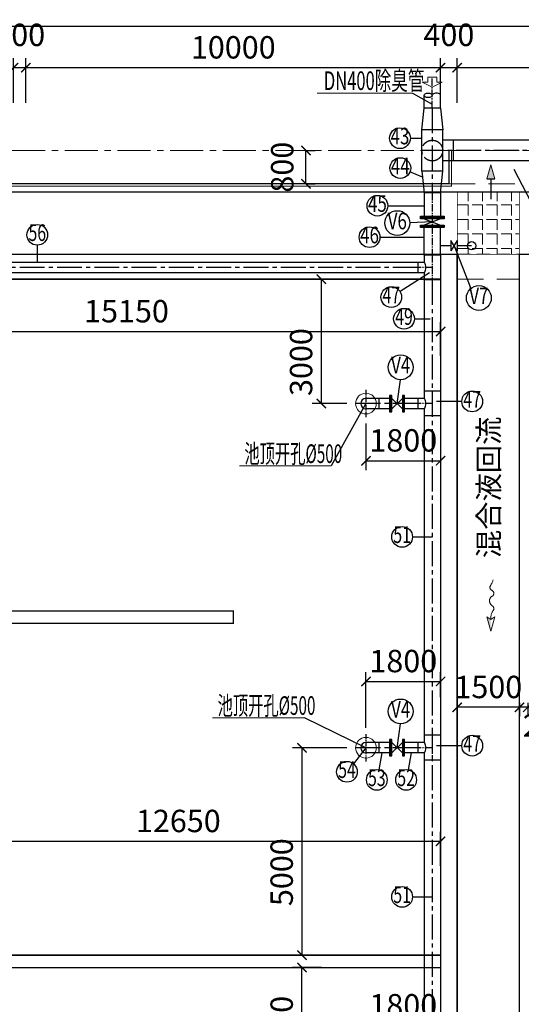
# Model space of a CAD drawing. Extents: x 2309230 to 2564658, y -1197180 to -702617.
# Drawn here: x 2413106 to 2425202, y -777948 to -754206 of the extents above; entities that cross this region are included whole.
import ezdxf
from ezdxf.enums import TextEntityAlignment as Align

# ---------------------------------------------------------------- set-up
doc = ezdxf.new("R2010")
doc.units = 0
doc.header["$LTSCALE"] = 50
for name, pattern in [('CENTER', [50.8, 31.75, -6.35, 6.35, -6.35]), ('DASHED', [19.05, 12.7, -6.35]), ('点画线', [18, 12, -2, 2, -2])]:
    doc.linetypes.add(name, pattern=pattern)
for name, color, linetype in [('0-标注', 3, 'Continuous'), ('中心线层', 1, '点画线'), ('粗实线层', 7, 'Continuous'), ('除臭风管', 132, 'Continuous')]:
    doc.layers.add(name, color=color, linetype=linetype)
for name, color, linetype, lineweight in [('DIM', 3, 'Continuous', 13), ('ZXX', 7, 'CENTER', 9), ('土建', 6, 'Continuous', 18), ('文字', 2, 'Continuous', 15)]:
    doc.layers.add(name, color=color, linetype=linetype, lineweight=lineweight)
doc.styles.add('TJ', font='tjromans.shx', dxfattribs={"width": 0.65, "bigfont": 'tjhztxt.shx'})
doc.styles.add('TKZ2', font='tjromand.shx', dxfattribs={"bigfont": 'tjkts.shx'})
doc.linetypes.add('FENCELINE1', pattern='A,6.35,-2.54,[133,ltypeshp.shx,S=2.54,R=0,X=-2.54,Y=0],-2.54,25.4', length=36.83)
doc.dimstyles.new('W-DIM150', dxfattribs={"dimscale": 1.5, "dimtxt": 360, "dimasz": 150, "dimexe": 150, "dimexo": 100, "dimgap": 100, "dimtad": 1, "dimdec": 0, "dimzin": 1, "dimdsep": 46, "dimtxsty": 'TJ', "dimblk": 'ARCHTICK', "dimcen": 0, "dimclrd": 256, "dimclre": 256, "dimclrt": 2, "dimadec": 1, "dimazin": 0, "dimtfac": 1, "dimtdec": 0, "dimtmove": 2, "dimatfit": 3, "dimldrblk": 'ARCHTICK', "dimfxl": 0, "dimarcsym": 0})

# ---------------------------------------------------------------- blocks, each defined once
blk = doc.blocks.new('_ArchTick')
at = {"color": 0, "linetype": 'ByBlock', "const_width": 0.15}
blk.add_lwpolyline([(-0.5, -0.5), (0.5, 0.5)], dxfattribs=at)
blk = doc.blocks.new('*D326')
at = {"layer": '0-标注', "lineweight": -2, "transparency": 16777216}
for p, q in [((2412956, -756212), (2412956, -755137)), ((2413256, -756212), (2413256, -755137)), ((2412956, -755362), (2413256, -755362))]:
    blk.add_line(p, q, dxfattribs=at)
at = {"layer": 'Defpoints', "color": 0, "transparency": 16777216}
for p in [(2413256, -755362), (2412956, -756362), (2413256, -756362)]:
    blk.add_point(p, dxfattribs=at)
at = {"layer": '0-标注', "lineweight": -2, "transparency": 16777216, "xscale": 225, "yscale": 225, "zscale": 225, "rotation": 180}
blk.add_blockref('_ArchTick', (2412956, -755362), dxfattribs=at)
at = {"layer": '0-标注', "lineweight": -2, "transparency": 16777216, "xscale": 225, "yscale": 225, "zscale": 225}
blk.add_blockref('_ArchTick', (2413256, -755362), dxfattribs=at)
at = {"layer": '0-标注', "color": 2, "transparency": 16777216, "insert": (2413106, -754642), "char_height": 540, "attachment_point": 5, "style": 'TJ'}
blk.add_mtext('300', dxfattribs=at)
blk = doc.blocks.new('*D327')
at = {"layer": '0-标注', "lineweight": -2, "transparency": 16777216}
for p, q in [((2413256, -756212), (2413256, -755137)), ((2423256, -756212), (2423256, -755137)), ((2413256, -755362), (2423256, -755362))]:
    blk.add_line(p, q, dxfattribs=at)
at = {"layer": 'Defpoints', "color": 0, "transparency": 16777216}
for p in [(2423256, -755362), (2413256, -756362), (2423256, -756362)]:
    blk.add_point(p, dxfattribs=at)
at = {"layer": '0-标注', "lineweight": -2, "transparency": 16777216, "xscale": 225, "yscale": 225, "zscale": 225, "rotation": 180}
blk.add_blockref('_ArchTick', (2413256, -755362), dxfattribs=at)
at = {"layer": '0-标注', "lineweight": -2, "transparency": 16777216, "xscale": 225, "yscale": 225, "zscale": 225}
blk.add_blockref('_ArchTick', (2423256, -755362), dxfattribs=at)
at = {"layer": '0-标注', "color": 2, "transparency": 16777216, "insert": (2418256, -754942), "char_height": 540, "attachment_point": 5, "style": 'TJ'}
blk.add_mtext('10000', dxfattribs=at)
blk = doc.blocks.new('*D328')
at = {"layer": '0-标注', "lineweight": -2, "transparency": 16777216}
for p, q in [((2423256, -756212), (2423256, -755137)), ((2423656, -756212), (2423656, -755137)), ((2423256, -755362), (2423656, -755362))]:
    blk.add_line(p, q, dxfattribs=at)
at = {"layer": 'Defpoints', "color": 0, "transparency": 16777216}
for p in [(2423656, -755362), (2423256, -756362), (2423656, -756362)]:
    blk.add_point(p, dxfattribs=at)
at = {"layer": '0-标注', "lineweight": -2, "transparency": 16777216, "xscale": 225, "yscale": 225, "zscale": 225, "rotation": 180}
blk.add_blockref('_ArchTick', (2423256, -755362), dxfattribs=at)
at = {"layer": '0-标注', "lineweight": -2, "transparency": 16777216, "xscale": 225, "yscale": 225, "zscale": 225}
blk.add_blockref('_ArchTick', (2423656, -755362), dxfattribs=at)
at = {"layer": '0-标注', "color": 2, "transparency": 16777216, "insert": (2423456, -754642), "char_height": 540, "attachment_point": 5, "style": 'TJ'}
blk.add_mtext('400', dxfattribs=at)
blk = doc.blocks.new('*D329')
at = {"layer": '0-标注', "lineweight": -2, "transparency": 16777216}
for p, q in [((2423656, -756212), (2423656, -755137)), ((2435656, -756212), (2435656, -755137)), ((2423656, -755362), (2435656, -755362))]:
    blk.add_line(p, q, dxfattribs=at)
at = {"layer": 'Defpoints', "color": 0, "transparency": 16777216}
for p in [(2435656, -755362), (2423656, -756362), (2435656, -756362)]:
    blk.add_point(p, dxfattribs=at)
at = {"layer": '0-标注', "lineweight": -2, "transparency": 16777216, "xscale": 225, "yscale": 225, "zscale": 225, "rotation": 180}
blk.add_blockref('_ArchTick', (2423656, -755362), dxfattribs=at)
at = {"layer": '0-标注', "lineweight": -2, "transparency": 16777216, "xscale": 225, "yscale": 225, "zscale": 225}
blk.add_blockref('_ArchTick', (2435656, -755362), dxfattribs=at)
at = {"layer": '0-标注', "color": 2, "transparency": 16777216, "insert": (2429656, -754942), "char_height": 540, "attachment_point": 5, "style": 'TJ'}
blk.add_mtext('12000', dxfattribs=at)
blk = doc.blocks.new('*D246')
at = {"layer": '0-标注', "lineweight": -2, "transparency": 16777216}
for p, q in [((2379956, -756212), (2379956, -753137)), ((2500156, -756212), (2500156, -753137)), ((2500156, -753362), (2379956, -753362))]:
    blk.add_line(p, q, dxfattribs=at)
at = {"layer": 'Defpoints', "color": 0, "transparency": 16777216}
for p in [(2379956, -753362), (2379956, -756362), (2500156, -756362)]:
    blk.add_point(p, dxfattribs=at)
at = {"layer": '0-标注', "lineweight": -2, "transparency": 16777216, "xscale": 225, "yscale": 225, "zscale": 225, "rotation": 180}
blk.add_blockref('_ArchTick', (2379956, -753362), dxfattribs=at)
at = {"layer": '0-标注', "lineweight": -2, "transparency": 16777216, "xscale": 225, "yscale": 225, "zscale": 225}
blk.add_blockref('_ArchTick', (2500156, -753362), dxfattribs=at)
at = {"layer": '0-标注', "color": 2, "transparency": 16777216, "insert": (2440056, -752942), "char_height": 540, "attachment_point": 5, "style": 'TJ'}
blk.add_mtext('120200', dxfattribs=at)
blk = doc.blocks.new('*D239')
at = {"layer": '0-标注', "lineweight": -2, "transparency": 16777216}
for p, q in [((2381656, -756212), (2381656, -754137)), ((2497756, -756212), (2497756, -754137)), ((2381656, -754362), (2497756, -754362))]:
    blk.add_line(p, q, dxfattribs=at)
at = {"layer": 'Defpoints', "color": 0, "transparency": 16777216}
for p in [(2497756, -754362), (2381656, -756362), (2497756, -756362)]:
    blk.add_point(p, dxfattribs=at)
at = {"layer": '0-标注', "lineweight": -2, "transparency": 16777216, "xscale": 225, "yscale": 225, "zscale": 225, "rotation": 180}
blk.add_blockref('_ArchTick', (2381656, -754362), dxfattribs=at)
at = {"layer": '0-标注', "lineweight": -2, "transparency": 16777216, "xscale": 225, "yscale": 225, "zscale": 225}
blk.add_blockref('_ArchTick', (2497756, -754362), dxfattribs=at)
at = {"layer": '0-标注', "color": 2, "transparency": 16777216, "insert": (2439706, -753942), "char_height": 540, "attachment_point": 5, "style": 'TJ'}
blk.add_mtext('116100', dxfattribs=at)
blk = doc.blocks.new('A$C5AB34AFE')
at = {"layer": 'DIM'}
for p, q in [((0, 0), (-96, 339)), ((-96, 339), (0, 281)), ((0, 281), (96, 339)), ((0, 0), (96, 339))]:
    blk.add_line(p, q, dxfattribs=at)
blk.add_lwpolyline([(0, 281), (1, 310), (3, 335), (6, 358), (9, 378), (13, 396), (17, 412), (22, 426), (28, 439), (34, 452), (40, 463), (46, 474), (52, 484), (58, 494), (63, 503), (67, 512), (71, 521), (73, 530), (74, 538), (74, 546), (74, 554), (72, 562), (70, 569), (67, 576), (64, 582), (60, 587), (55, 592), (51, 597), (45, 601), (40, 606), (35, 610), (29, 614), (24, 619), (18, 624), (13, 630), (8, 636), (3, 642), (-2, 649), (-7, 656), (-11, 663), (-15, 671), (-19, 679), (-22, 687), (-25, 696), (-27, 704), (-29, 712), (-31, 720), (-32, 728), (-32, 735), (-32, 741), (-31, 747), (-29, 752), (-28, 758), (-26, 763), (-23, 768), (-21, 774), (-18, 779), (-16, 785), (-13, 792), (-10, 798), (-7, 804), (-4, 810), (-1, 816), (3, 821), (8, 826), (13, 829), (18, 833), (24, 835), (29, 838), (35, 840), (40, 843), (46, 845), (51, 849), (55, 853), (59, 858), (62, 863), (65, 869), (67, 876), (69, 882), (71, 890), (72, 897), (72, 905), (72, 912), (72, 920), (71, 928), (69, 935), (66, 942), (63, 949), (58, 956), (53, 962), (46, 967), (40, 973), (32, 978), (25, 983), (18, 988), (11, 993), (4, 999), (-2, 1005), (-7, 1012), (-11, 1018), (-15, 1025), (-17, 1033), (-19, 1041), (-20, 1048), (-19, 1057), (-18, 1065), (-16, 1074), (-13, 1082), (-9, 1091), (-4, 1101), (1, 1110), (7, 1119), (13, 1129), (19, 1138), (26, 1148), (32, 1159), (38, 1171), (44, 1185), (49, 1200), (53, 1217), (56, 1237)], dxfattribs=at)
blk.add_solid([(0, 0), (-96, 339), (0, 281)], dxfattribs=at)
blk = doc.blocks.new('*D81')
at = {"layer": '0-标注', "lineweight": -2, "transparency": 16777216}
for p, q in [((2425156, -770786), (2424931, -770786)), ((2425156, -770675), (2425156, -771011)), ((2425356, -770786), (2425156, -770786)), ((2425356, -770675), (2425356, -771011)), ((2425356, -770786), (2425581, -770786))]:
    blk.add_line(p, q, dxfattribs=at)
at = {"layer": 'Defpoints', "color": 0, "transparency": 16777216}
for p in [(2425156, -770525), (2425356, -770525), (2425156, -770786)]:
    blk.add_point(p, dxfattribs=at)
at = {"layer": '0-标注', "color": 2, "transparency": 16777216, "insert": (2425851, -771294), "char_height": 540, "attachment_point": 5, "style": 'TJ', "bg_fill": 3, "box_fill_scale": 1.1, "bg_fill_color": 256, "bg_fill_true_color": 13158600, "bg_fill_transparency": 0}
blk.add_mtext('200', dxfattribs=at)
at = {"layer": '0-标注', "lineweight": -2, "transparency": 16777216, "xscale": 225, "yscale": 225, "zscale": 225}
blk.add_blockref('_ArchTick', (2425156, -770786), dxfattribs=at)
at = {"layer": '0-标注', "lineweight": -2, "transparency": 16777216, "xscale": 225, "yscale": 225, "zscale": 225, "rotation": 180}
blk.add_blockref('_ArchTick', (2425356, -770786), dxfattribs=at)
blk = doc.blocks.new('*D82')
at = {"layer": '0-标注', "lineweight": -2, "transparency": 16777216}
for p, q in [((2423656, -770695), (2423656, -771011)), ((2425156, -770786), (2423656, -770786)), ((2425156, -770695), (2425156, -771011))]:
    blk.add_line(p, q, dxfattribs=at)
at = {"layer": 'Defpoints', "color": 0, "transparency": 16777216}
for p in [(2423656, -770545), (2425156, -770545), (2423656, -770786)]:
    blk.add_point(p, dxfattribs=at)
at = {"layer": '0-标注', "lineweight": -2, "transparency": 16777216, "xscale": 225, "yscale": 225, "zscale": 225, "rotation": 180}
blk.add_blockref('_ArchTick', (2423656, -770786), dxfattribs=at)
at = {"layer": '0-标注', "lineweight": -2, "transparency": 16777216, "xscale": 225, "yscale": 225, "zscale": 225}
blk.add_blockref('_ArchTick', (2425156, -770786), dxfattribs=at)
at = {"layer": '0-标注', "color": 2, "transparency": 16777216, "insert": (2424406, -770366), "char_height": 540, "attachment_point": 5, "style": 'TJ'}
blk.add_mtext('1500', dxfattribs=at)
blk = doc.blocks.new('*D100')
at = {"layer": '0-标注', "lineweight": -2, "transparency": 16777216}
for p, q in [((2408106, -762009), (2408106, -761500)), ((2423256, -762312), (2423256, -761500)), ((2408106, -761725), (2423256, -761725))]:
    blk.add_line(p, q, dxfattribs=at)
at = {"layer": 'Defpoints', "color": 0, "transparency": 16777216}
for p in [(2423256, -761725), (2408106, -762159), (2423256, -762462)]:
    blk.add_point(p, dxfattribs=at)
at = {"layer": '0-标注', "lineweight": -2, "transparency": 16777216, "xscale": 225, "yscale": 225, "zscale": 225, "rotation": 180}
blk.add_blockref('_ArchTick', (2408106, -761725), dxfattribs=at)
at = {"layer": '0-标注', "lineweight": -2, "transparency": 16777216, "xscale": 225, "yscale": 225, "zscale": 225}
blk.add_blockref('_ArchTick', (2423256, -761725), dxfattribs=at)
at = {"layer": '0-标注', "color": 2, "transparency": 16777216, "insert": (2415681, -761305), "char_height": 540, "attachment_point": 5, "style": 'TJ'}
blk.add_mtext('15150', dxfattribs=at)
blk = doc.blocks.new('*D108')
at = {"layer": '0-标注', "lineweight": -2, "transparency": 16777216}
for p, q in [((2410606, -774612), (2410606, -773792)), ((2423256, -774612), (2423256, -773792)), ((2410606, -774017), (2423256, -774017))]:
    blk.add_line(p, q, dxfattribs=at)
at = {"layer": 'Defpoints', "color": 0, "transparency": 16777216}
for p in [(2423256, -774017), (2410606, -774762), (2423256, -774762)]:
    blk.add_point(p, dxfattribs=at)
at = {"layer": '0-标注', "lineweight": -2, "transparency": 16777216, "xscale": 225, "yscale": 225, "zscale": 225, "rotation": 180}
blk.add_blockref('_ArchTick', (2410606, -774017), dxfattribs=at)
at = {"layer": '0-标注', "lineweight": -2, "transparency": 16777216, "xscale": 225, "yscale": 225, "zscale": 225}
blk.add_blockref('_ArchTick', (2423256, -774017), dxfattribs=at)
at = {"layer": '0-标注', "color": 2, "transparency": 16777216, "insert": (2416931, -773597), "char_height": 540, "attachment_point": 5, "style": 'TJ'}
blk.add_mtext('12650', dxfattribs=at)
blk = doc.blocks.new('*D402')
at = {"layer": '0-标注', "lineweight": -2, "transparency": 16777216}
for p, q in [((2420008, -757362), (2420233, -757362)), ((2420008, -758162), (2420008, -757362)), ((2420008, -758162), (2420233, -758162))]:
    blk.add_line(p, q, dxfattribs=at)
at = {"layer": 'Defpoints', "color": 0, "transparency": 16777216}
for p in [(2419858, -757362), (2420008, -757362), (2419858, -758162)]:
    blk.add_point(p, dxfattribs=at)
at = {"layer": '0-标注', "lineweight": -2, "transparency": 16777216, "xscale": 225, "yscale": 225, "zscale": 225}
for p, rotation in [((2420008, -757362), 90), ((2420008, -758162), 270)]:
    blk.add_blockref('_ArchTick', p, dxfattribs=dict(at, rotation=rotation))
at = {"layer": '0-标注', "color": 2, "transparency": 16777216, "insert": (2419507, -757762), "char_height": 540, "attachment_point": 5, "rotation": 90, "style": 'TJ'}
blk.add_mtext('800', dxfattribs=at)
blk = doc.blocks.new('A$C2DEE03A9')
at = {"layer": '中心线层', "ltscale": 0.2}
blk.add_line((-1250, 331), (-1250, -331), dxfattribs=at)
at = {"layer": '中心线层'}
blk.add_line((0, 0), (-1560, 0), dxfattribs=at)
at = {"layer": '土建'}
blk.add_circle((-1250, 0), 250, dxfattribs=at)
at = {"layer": '粗实线层', "color": 141}
for p, q in [((-681, 125), (-1250, 125)), ((-940, 125), (-940, -125)), ((-629, -125), (-371, 125)), ((-371, -125), (-629, 125)), ((0, 125), (-319, 125)), ((-681, -125), (-1250, -125)), ((0, -125), (-319, -125))]:
    blk.add_line(p, q, dxfattribs=at)
for points in [[(-681, 198), (-681, -197), (-655, -197), (-655, 198)], [(-655, 198), (-655, -197), (-629, -197), (-629, 198)], [(-371, 198), (-371, -197), (-345, -197), (-345, 198)], [(-345, 198), (-345, -197), (-319, -197), (-319, 198)]]:
    blk.add_lwpolyline(points, close=True, dxfattribs=at)
blk.add_arc((-1250, 0), 125, 90, 270, dxfattribs=at)
blk = doc.blocks.new('*D589')
at = {"layer": '0-标注', "lineweight": -2, "transparency": 16777216}
for p, q in [((2421456, -779581), (2421456, -778236)), ((2423256, -778839), (2423256, -778236)), ((2421456, -778461), (2423256, -778461))]:
    blk.add_line(p, q, dxfattribs=at)
at = {"layer": 'Defpoints', "color": 0, "transparency": 16777216}
for p in [(2423256, -778461), (2423256, -778989), (2421456, -779731)]:
    blk.add_point(p, dxfattribs=at)
at = {"layer": '0-标注', "lineweight": -2, "transparency": 16777216, "xscale": 225, "yscale": 225, "zscale": 225, "rotation": 180}
blk.add_blockref('_ArchTick', (2421456, -778461), dxfattribs=at)
at = {"layer": '0-标注', "lineweight": -2, "transparency": 16777216, "xscale": 225, "yscale": 225, "zscale": 225}
blk.add_blockref('_ArchTick', (2423256, -778461), dxfattribs=at)
at = {"layer": '0-标注', "color": 2, "transparency": 16777216, "insert": (2422356, -778041), "char_height": 540, "attachment_point": 5, "style": 'TJ'}
blk.add_mtext('1800', dxfattribs=at)
blk = doc.blocks.new('*D590')
at = {"layer": '0-标注', "lineweight": -2, "transparency": 16777216}
for p, q in [((2420384, -777062), (2419688, -777062)), ((2419913, -780062), (2419913, -777062)), ((2420996, -780062), (2419688, -780062))]:
    blk.add_line(p, q, dxfattribs=at)
at = {"layer": 'Defpoints', "color": 0, "transparency": 16777216}
for p in [(2419913, -777062), (2420534, -777062), (2421146, -780062)]:
    blk.add_point(p, dxfattribs=at)
at = {"layer": '0-标注', "lineweight": -2, "transparency": 16777216, "xscale": 225, "yscale": 225, "zscale": 225}
for p, rotation in [((2419913, -777062), 90), ((2419913, -780062), 270)]:
    blk.add_blockref('_ArchTick', p, dxfattribs=dict(at, rotation=rotation))
at = {"layer": '0-标注', "color": 2, "transparency": 16777216, "insert": (2419493, -778562), "char_height": 540, "attachment_point": 5, "rotation": 90, "style": 'TJ'}
blk.add_mtext('3000', dxfattribs=at)
blk = doc.blocks.new('*D591')
at = {"layer": '0-标注', "lineweight": -2, "transparency": 16777216}
for p, q in [((2421456, -771281), (2421456, -769936)), ((2423256, -770539), (2423256, -769936)), ((2421456, -770161), (2423256, -770161))]:
    blk.add_line(p, q, dxfattribs=at)
at = {"layer": 'Defpoints', "color": 0, "transparency": 16777216}
for p in [(2423256, -770161), (2423256, -770689), (2421456, -771431)]:
    blk.add_point(p, dxfattribs=at)
at = {"layer": '0-标注', "lineweight": -2, "transparency": 16777216, "xscale": 225, "yscale": 225, "zscale": 225, "rotation": 180}
blk.add_blockref('_ArchTick', (2421456, -770161), dxfattribs=at)
at = {"layer": '0-标注', "lineweight": -2, "transparency": 16777216, "xscale": 225, "yscale": 225, "zscale": 225}
blk.add_blockref('_ArchTick', (2423256, -770161), dxfattribs=at)
at = {"layer": '0-标注', "color": 2, "transparency": 16777216, "insert": (2422356, -769741), "char_height": 540, "attachment_point": 5, "style": 'TJ'}
blk.add_mtext('1800', dxfattribs=at)
blk = doc.blocks.new('*D592')
at = {"layer": '0-标注', "lineweight": -2, "transparency": 16777216}
for p, q in [((2420996, -771762), (2419688, -771762)), ((2419913, -771762), (2419913, -776762)), ((2420996, -776762), (2419688, -776762))]:
    blk.add_line(p, q, dxfattribs=at)
at = {"layer": 'Defpoints', "color": 0, "transparency": 16777216}
for p in [(2421146, -771762), (2419913, -776762), (2421146, -776762)]:
    blk.add_point(p, dxfattribs=at)
at = {"layer": '0-标注', "lineweight": -2, "transparency": 16777216, "xscale": 225, "yscale": 225, "zscale": 225}
for p, rotation in [((2419913, -771762), 90), ((2419913, -776762), 270)]:
    blk.add_blockref('_ArchTick', p, dxfattribs=dict(at, rotation=rotation))
at = {"layer": '0-标注', "color": 2, "transparency": 16777216, "insert": (2419493, -774762), "char_height": 540, "attachment_point": 5, "rotation": 90, "style": 'TJ'}
blk.add_mtext('5000', dxfattribs=at)
blk = doc.blocks.new('*D593')
at = {"layer": '0-标注', "lineweight": -2, "transparency": 16777216}
for p, q in [((2421456, -763943), (2421456, -765065)), ((2423256, -764220), (2423256, -765065)), ((2421456, -764840), (2423256, -764840))]:
    blk.add_line(p, q, dxfattribs=at)
at = {"layer": 'Defpoints', "color": 0, "transparency": 16777216}
for p in [(2421456, -763793), (2423256, -764070), (2423256, -764840)]:
    blk.add_point(p, dxfattribs=at)
at = {"layer": '0-标注', "lineweight": -2, "transparency": 16777216, "xscale": 225, "yscale": 225, "zscale": 225, "rotation": 180}
blk.add_blockref('_ArchTick', (2421456, -764840), dxfattribs=at)
at = {"layer": '0-标注', "lineweight": -2, "transparency": 16777216, "xscale": 225, "yscale": 225, "zscale": 225}
blk.add_blockref('_ArchTick', (2423256, -764840), dxfattribs=at)
at = {"layer": '0-标注', "color": 2, "transparency": 16777216, "insert": (2422356, -764420), "char_height": 540, "attachment_point": 5, "style": 'TJ'}
blk.add_mtext('1800', dxfattribs=at)
blk = doc.blocks.new('*D594')
at = {"layer": '0-标注', "lineweight": -2, "transparency": 16777216}
for p, q in [((2420996, -760462), (2420156, -760462)), ((2420381, -763462), (2420381, -760462)), ((2420996, -763462), (2420156, -763462))]:
    blk.add_line(p, q, dxfattribs=at)
at = {"layer": 'Defpoints', "color": 0, "transparency": 16777216}
for p in [(2420381, -760462), (2421146, -760462), (2421146, -763462)]:
    blk.add_point(p, dxfattribs=at)
at = {"layer": '0-标注', "lineweight": -2, "transparency": 16777216, "xscale": 225, "yscale": 225, "zscale": 225}
for p, rotation in [((2420381, -760462), 90), ((2420381, -763462), 270)]:
    blk.add_blockref('_ArchTick', p, dxfattribs=dict(at, rotation=rotation))
at = {"layer": '0-标注', "color": 2, "transparency": 16777216, "insert": (2419961, -762462), "char_height": 540, "attachment_point": 5, "rotation": 90, "style": 'TJ'}
blk.add_mtext('3000', dxfattribs=at)

msp = doc.modelspace()

# ---------------------------------------------------------------- hatches: boundary and pattern name
at = {"layer": 'DIM'}
h = msp.add_hatch(dxfattribs=at)
h.set_pattern_fill('ANGLE', color=8, scale=50, angle=180, style=0)
h.set_pattern_definition([(180, (2339051.27, -2892242.02), (-1e-13, -349.25), [254, -95.25]), (270, (2339051.27, -2892242.02), (349.25, -1e-13), [254, -95.25])])
h.paths.add_polyline_path([(2423655.6, -759862), (2423655.6, -758362), (2425155.6, -758362), (2425155.6, -759862)])

# ---------------------------------------------------------------- linework, layer by layer
at = {"layer": '0-标注'}
for p, q in [((2422578, -755976.9), (2423055.6, -756245.1)), ((2422526.2, -757063.4), (2422805.6, -757063.4)), ((2425755.8, -759219.7), (2425027, -757817.6)), ((2422819.2, -758004.1), (2422515, -757878.4)), ((2424373.7, -758041.5), (2424565.1, -758041.5)), ((2424469.4, -758041.5), (2424469.4, -758534.2)), ((2421981.8, -758691.4), (2422855.6, -758691.4)), ((2423055.6, -759082), (2422510.8, -759100.9)), ((2421792.2, -759449.8), (2422855.6, -759449.8)), ((2413530, -759643.6), (2413530, -760057)), ((2423580.6, -759657.1), (2423980.9, -760690.1)), ((2422991.3, -760312.8), (2422278.2, -760761.6)), ((2422623.6, -761417), (2423001.2, -761417)), ((2422205.6, -763462), (2422292.6, -762886.1)), ((2421455.6, -763462), (2420616.3, -764965.6)), ((2423767.3, -763411.3), (2423153.3, -763411.3)), ((2422578.4, -766676.2), (2423055.6, -766676.2)), ((2421455.6, -771762), (2419970.4, -771038.4)), ((2422205.6, -771762), (2422292.6, -771186.1)), ((2421455.6, -771762), (2421152.5, -772145.5)), ((2423767.3, -771711.3), (2423153.3, -771711.3)), ((2421839.2, -771887), (2421763.9, -772291.1)), ((2422546.1, -771887), (2422470.7, -772291.1)), ((2422578.4, -775357.8), (2423055.6, -775357.8))]:
    msp.add_line(p, q, dxfattribs=at)
for centre, radius in [((2422276.2, -757063.4), 250), ((2422284, -757782.9), 250), ((2421731.8, -758691.4), 250), ((2422211, -759111.3), 300), ((2413530, -759393.6), 250), ((2421542.2, -759449.8), 250), ((2422066.7, -760894.8), 250), ((2424177.8, -760916.3), 300), ((2422373.6, -761417), 250), ((2422292.6, -762586.1), 300), ((2424017.3, -763411.3), 250), ((2422328.4, -766676.2), 250), ((2422292.6, -770886.1), 300), ((2424017.3, -771711.3), 250), ((2420997.5, -772341.6), 250), ((2421718, -772536.9), 250), ((2422424.9, -772536.9), 250), ((2422328.4, -775357.8), 250)]:
    msp.add_circle(centre, radius, dxfattribs=at)
msp.add_ellipse((2422955.6, -756029.5), major_axis=(-100, 0), ratio=0.5299538, dxfattribs=at)
msp.add_ellipse((2423155.6, -756029.5), major_axis=(-100, 0), ratio=0.5299538, start_param=3.1415852, end_param=6.2831853, dxfattribs=at)
at = {"layer": 'DIM'}
for p, q in [((2422578, -755976.9), (2420275.5, -755976.9)), ((2424469.4, -757702.2), (2424373.7, -758041.5)), ((2424469.4, -757702.2), (2424373.7, -758041.5)), ((2424469.4, -757702.2), (2424565.1, -758041.5)), ((2424469.4, -758041.5), (2424373.7, -758041.5)), ((2424373.7, -758041.5), (2424469.4, -758041.5)), ((2424565.1, -758041.5), (2424469.4, -758041.5)), ((2420616.3, -764965.6), (2418404.9, -764965.6)), ((2419970.4, -771038.4), (2417759, -771038.4))]:
    msp.add_line(p, q, dxfattribs=at)
at = {"layer": 'DIM', "color": 0, "linetype": 'DASHED', "ltscale": 0.5}
msp.add_line((2423655.6, -759862), (2425155.6, -759862), dxfattribs=at)
at = {"layer": 'DIM'}
msp.add_lwpolyline([(2422945.5, -755712.5), (2422814.3, -755712.5), (2423055.6, -755831.1), (2423296.9, -755712.5), (2423165.6, -755712.5), (2423165.6, -755588.7), (2422945.5, -755588.7)], close=True, dxfattribs=at)
at = {"layer": 'DIM', "color": 0, "const_width": 34}
msp.add_lwpolyline([(2423455.6, -758162), (2423455.6, -757362)], dxfattribs=at)
at = {"layer": 'DIM'}
for points in [[(2424469.4, -757702.2), (2424373.7, -758041.5), (2424469.4, -758041.5)], [(2424469.4, -757702.2), (2424565.1, -758041.5), (2424469.4, -758041.5)]]:
    msp.add_solid(points, dxfattribs=at)
at = {"layer": 'ZXX', "ltscale": 0.5}
msp.add_line((2373555.6, -757362), (2505455.6, -757362), dxfattribs=at)
at = {"layer": '中心线层', "ltscale": 0.3}
for p, q in [((2423055.6, -756342), (2423055.6, -755592)), ((2423055.6, -758382), (2423055.6, -759882)), ((2423055.6, -759882), (2423055.6, -760482)), ((2423055.6, -760182), (2422705.6, -760182)), ((2423055.6, -763162), (2423055.6, -763762)), ((2423055.6, -763462), (2422705.6, -763462)), ((2423055.6, -771462), (2423055.6, -772062)), ((2423055.6, -771762), (2422705.6, -771762))]:
    msp.add_line(p, q, dxfattribs=at)
at = {"layer": '中心线层'}
for p, q in [((2423055.6, -756342), (2423055.6, -758382)), ((2423305.6, -757362), (2422805.6, -757362)), ((2501631.2, -757362), (2423305.6, -757362)), ((2422705.6, -760182), (2393390.6, -760182)), ((2423055.6, -760482), (2423055.6, -788062))]:
    msp.add_line(p, q, dxfattribs=at)
msp.add_circle((2423055.6, -757362), 250, dxfattribs=at)
at = {"layer": '土建', "color": 4, "linetype": 'FENCELINE1', "ltscale": 0.2}
msp.add_line((2423515.6, -758222), (2423515.6, -757362), dxfattribs=at)
msp.add_lwpolyline([(2381895.6, -757362), (2381895.6, -758122), (2387295.6, -758122), (2387295.6, -758222), (2423515.6, -758222)], dxfattribs=at)
at = {"layer": '土建', "const_width": 34}
msp.add_lwpolyline([(2387355.6, -758162), (2423455.6, -758162)], dxfattribs=at)
at = {"layer": '土建', "linetype": 'DASHED'}
for points in [[(2423455.6, -758162), (2425355.6, -758162)], [(2423655.6, -760462), (2425155.6, -760462)]]:
    msp.add_lwpolyline(points, dxfattribs=at)
at = {"layer": '土建', "linetype": 'DASHED', "const_width": 34}
for points in [[(2387355.6, -758362), (2493755.6, -758362)], [(2423655.6, -759862), (2387355.6, -759862)], [(2423655.6, -759862), (2423655.6, -793362)], [(2425155.6, -759862), (2493755.6, -759862)]]:
    msp.add_lwpolyline(points, dxfattribs=at)
at = {"layer": '土建', "color": 0, "const_width": 17}
msp.add_lwpolyline([(2425155.6, -759862), (2425155.6, -758362), (2423655.6, -758362), (2423655.6, -759862)], close=True, dxfattribs=at)
at = {"layer": '土建', "linetype": 'DASHED', "const_width": 34}
for points in [[(2423255.6, -776762), (2392655.6, -776762), (2392655.6, -760462), (2423255.6, -760462)], [(2397655.6, -768462), (2418255.6, -768462), (2418255.6, -768762), (2397655.6, -768762)], [(2392655.6, -777062), (2423255.6, -777062), (2423255.6, -793362), (2392655.6, -793362)]]:
    msp.add_lwpolyline(points, close=True, dxfattribs=at)
at = {"layer": '粗实线层', "color": 141}
for p, q in [((2422855.6, -756342), (2422855.6, -756029.5)), ((2423255.6, -756342), (2423255.6, -756029.5)), ((2422805.6, -756862), (2422855.6, -756342)), ((2423255.6, -756342), (2422855.6, -756342)), ((2423255.6, -756342), (2423305.6, -756862)), ((2422805.6, -757862), (2422805.6, -756862)), ((2423305.6, -756862), (2422805.6, -756862)), ((2423305.6, -757862), (2423305.6, -756862)), ((2501340.9, -757112), (2423305.6, -757112)), ((2423555.6, -757112), (2423555.6, -757612)), ((2501340.9, -757612), (2423305.6, -757612)), ((2423305.6, -757862), (2422805.6, -757862)), ((2422805.6, -757862), (2422855.6, -758382)), ((2423255.6, -758382), (2423305.6, -757862)), ((2422855.6, -758382), (2422855.6, -759007)), ((2423255.6, -758382), (2422855.6, -758382)), ((2423255.6, -758382), (2423255.6, -759007)), ((2422855.6, -759007), (2423255.6, -759157)), ((2423255.6, -759007), (2422855.6, -759157)), ((2422855.6, -759882), (2422855.6, -759187)), ((2423255.6, -759882), (2423255.6, -759187)), ((2422855.6, -759882), (2422855.6, -760057)), ((2423255.6, -759882), (2422855.6, -759882)), ((2423255.6, -759882), (2423255.6, -760482)), ((2422705.6, -760057), (2393390.6, -760057)), ((2422855.6, -760057), (2422705.6, -760057)), ((2422705.6, -760057), (2422705.6, -760307)), ((2422705.6, -760307), (2393390.6, -760307)), ((2422855.6, -760307), (2422705.6, -760307)), ((2422855.6, -760307), (2422855.6, -760482)), ((2423255.6, -760482), (2422855.6, -760482)), ((2422855.6, -760482), (2422855.6, -763337)), ((2423255.6, -760482), (2423255.6, -788062)), ((2422855.6, -763162), (2422855.6, -763337)), ((2423255.6, -763162), (2422855.6, -763162)), ((2423255.6, -763162), (2423255.6, -763762)), ((2422855.6, -763337), (2422705.6, -763337)), ((2422705.6, -763337), (2422705.6, -763587)), ((2422855.6, -763587), (2422705.6, -763587)), ((2422855.6, -763587), (2422855.6, -763762)), ((2422855.6, -763587), (2422855.6, -771637)), ((2423255.6, -763762), (2422855.6, -763762)), ((2422855.6, -771462), (2422855.6, -771637)), ((2423255.6, -771462), (2422855.6, -771462)), ((2423255.6, -771462), (2423255.6, -772062)), ((2422855.6, -771637), (2422705.6, -771637)), ((2422705.6, -771637), (2422705.6, -771887)), ((2422855.6, -771887), (2422705.6, -771887)), ((2422855.6, -771887), (2422855.6, -772062)), ((2422855.6, -771887), (2422855.6, -788062)), ((2423255.6, -772062), (2422855.6, -772062))]:
    msp.add_line(p, q, dxfattribs=at)
for points in [[(2423338.1, -758977), (2422773.1, -758977), (2422773.1, -758947), (2423338.1, -758947)], [(2423338.1, -759007), (2422773.1, -759007), (2422773.1, -758977), (2423338.1, -758977)], [(2423338.1, -759187), (2422773.1, -759187), (2422773.1, -759157), (2423338.1, -759157)], [(2423338.1, -759217), (2422773.1, -759217), (2422773.1, -759187), (2423338.1, -759187)]]:
    msp.add_lwpolyline(points, close=True, dxfattribs=at)
for centre in [(2422855.6, -760182), (2422855.6, -763462), (2422855.6, -771762)]:
    msp.add_ellipse(centre, major_axis=(0, -125), ratio=0.3510004, start_param=0, end_param=3.1415927, dxfattribs=at)
at = {"layer": '除臭风管', "ltscale": 0.5}
for p, q in [((2423505.6, -759532.1), (2423505.6, -759782.1)), ((2423655.6, -759532.1), (2423505.6, -759782.1)), ((2423655.6, -759782.1), (2423505.6, -759532.1)), ((2423655.6, -759532.1), (2423655.6, -759782.1))]:
    msp.add_line(p, q, dxfattribs=at)
at = {"layer": '除臭风管', "ltscale": 0.5, "const_width": 35}
for points in [[(2423255.6, -759657.1), (2423505.6, -759657.1)], [(2423655.6, -759657.1), (2424005.6, -759657.1)]]:
    msp.add_lwpolyline(points, dxfattribs=at)
at = {"layer": '除臭风管', "ltscale": 0.5}
msp.add_circle((2424005.6, -759657.1), 100, dxfattribs=at)

# ---------------------------------------------------------------- block references
at = {"layer": '0-标注'}
for p in [(2422705.6, -763462), (2422705.6, -771762)]:
    msp.add_blockref('A$C2DEE03A9', p, dxfattribs=at)
at = {"layer": 'DIM'}
msp.add_blockref('A$C5AB34AFE', (2424464.4, -768947.7), dxfattribs=at)

# ---------------------------------------------------------------- texts
at = {"style": 'TKZ2'}
msp.add_text('混合液回流', height=500, rotation=90, dxfattribs=at).set_placement((2424668, -767188.4))
at = {"layer": '文字', "style": 'TJ'}
for s, width, p in [('DN400除臭管', 0.65, (2420439.6, -755901.8)), ('池顶开孔%%C500', 0.6, (2418523.2, -764895.9)), ('池顶开孔%%C500', 0.6, (2417877.3, -770968.7))]:
    msp.add_text(s, height=450, dxfattribs=dict(at, width=width)).set_placement(p)
for s, width, p in [('43', 0.75, (2422276.2, -757063.4)), ('44', 0.75, (2422284, -757782.9)), ('45', 0.75, (2421731.8, -758691.4)), ('V6', 0.75, (2422211, -759111.3)), ('56', 0.7, (2413530, -759393.6)), ('46', 0.75, (2421542.2, -759449.8)), ('47', 0.7, (2422066.7, -760894.8)), ('V7', 0.75, (2424177.8, -760916.3)), ('49', 0.7, (2422373.6, -761417)), ('V4', 0.75, (2422292.6, -762586.1)), ('47', 0.7, (2424017.3, -763411.3)), ('51', 0.7, (2422328.4, -766676.2)), ('V4', 0.75, (2422292.6, -770886.1)), ('47', 0.7, (2424017.3, -771711.3)), ('54', 0.7, (2420997.5, -772341.6)), ('53', 0.7, (2421718, -772536.9)), ('52', 0.7, (2422424.9, -772536.9)), ('51', 0.7, (2422328.4, -775357.8))]:
    msp.add_text(s, height=400, dxfattribs=dict(at, width=width)).set_placement(p, align=Align.MIDDLE)

# ---------------------------------------------------------------- dimensions: what is measured, and where the dimension line sits
at = {"layer": '0-标注'}
for base, p1, p2, picture, middle in [((2379955.6, -753362), (2500155.6, -756362), (2379955.6, -756362), '*D246', (2440055.6, -752942)), ((2497755.6, -754362), (2381655.6, -756362), (2497755.6, -756362), '*D239', (2439705.6, -753942)), ((2413255.6, -755362), (2412955.6, -756362), (2413255.6, -756362), '*D326', (2413105.6, -754642)), ((2423655.6, -755362), (2423255.6, -756362), (2423655.6, -756362), '*D328', (2423455.6, -754642)), ((2423255.6, -755362), (2413255.6, -756362), (2423255.6, -756362), '*D327', (2418255.6, -754942)), ((2435655.6, -755362), (2423655.6, -756362), (2435655.6, -756362), '*D329', (2429655.6, -754942)), ((2423255.6, -761725.5), (2408105.6, -762158.5), (2423255.6, -762462), '*D100', (2415680.6, -761305.5)), ((2423255.6, -764840.1), (2421455.6, -763792.9), (2423255.6, -764070.1), '*D593', (2422355.6, -764420.1)), ((2423255.6, -770161.3), (2421455.6, -771431.2), (2423255.6, -770689.3), '*D591', (2422355.6, -769741.3)), ((2423255.6, -774017.1), (2410605.6, -774762), (2423255.6, -774762), '*D108', (2416930.6, -773597.1)), ((2423255.6, -778461.3), (2421455.6, -779731.2), (2423255.6, -778989.3), '*D589', (2422355.6, -778041.3))]:
    dim = msp.add_linear_dim(base=base, p1=p1, p2=p2, dimstyle='W-DIM150', dxfattribs=at)
    dim.commit()
    dim.dimension.update_dxf_attribs({"geometry": picture, "text_midpoint": middle})
for base, p1, p2, picture, middle in [((2420008.2, -757362), (2419857.7, -758162), (2419857.7, -757362), '*D402', (2419506.7, -757762)), ((2420381.2, -760462), (2421145.6, -763462), (2421145.6, -760462), '*D594', (2419961.2, -762461.5)), ((2419913.1, -776762), (2421145.6, -771762), (2421145.6, -776762), '*D592', (2419493.1, -774761.5))]:
    dim = msp.add_linear_dim(base=base, p1=p1, p2=p2, angle=90, dimstyle='W-DIM150', dxfattribs=at)
    dim.commit()
    dim.dimension.update_dxf_attribs({"geometry": picture, "text_midpoint": middle, "dimtype": 160})
dim = msp.add_linear_dim(base=(2425155.6, -770786.5), p1=(2425355.6, -770524.7), p2=(2425155.6, -770524.7), dimstyle='W-DIM150', override={"dimtfill": 1}, dxfattribs=at)
dim.commit()
dim.dimension.update_dxf_attribs({"geometry": '*D81', "text_midpoint": (2425850.5, -771294.2), "dimtype": 160})
dim = msp.add_linear_dim(base=(2419913.1, -777062), p1=(2421145.6, -780062), p2=(2420534, -777062), angle=90, dimstyle='W-DIM150', dxfattribs=at)
dim.commit()
dim.dimension.update_dxf_attribs({"geometry": '*D590', "text_midpoint": (2419493.1, -778562)})

# ---------------------------------------------------------------- next in the draw order: linework, layer by layer
at = {"layer": '土建', "linetype": 'DASHED', "const_width": 34}
msp.add_lwpolyline([(2425155.6, -793362), (2425155.6, -759862)], dxfattribs=at)

# ---------------------------------------------------------------- next in the draw order: dimensions: what is measured, and where the dimension line sits
at = {"layer": '0-标注'}
dim = msp.add_linear_dim(base=(2423655.6, -770786.5), p1=(2425155.6, -770545), p2=(2423655.6, -770545), dimstyle='W-DIM150', dxfattribs=at)
dim.commit()
dim.dimension.update_dxf_attribs({"geometry": '*D82', "text_midpoint": (2424405.6, -770366.5)})

doc.saveas('drawing.dxf')
